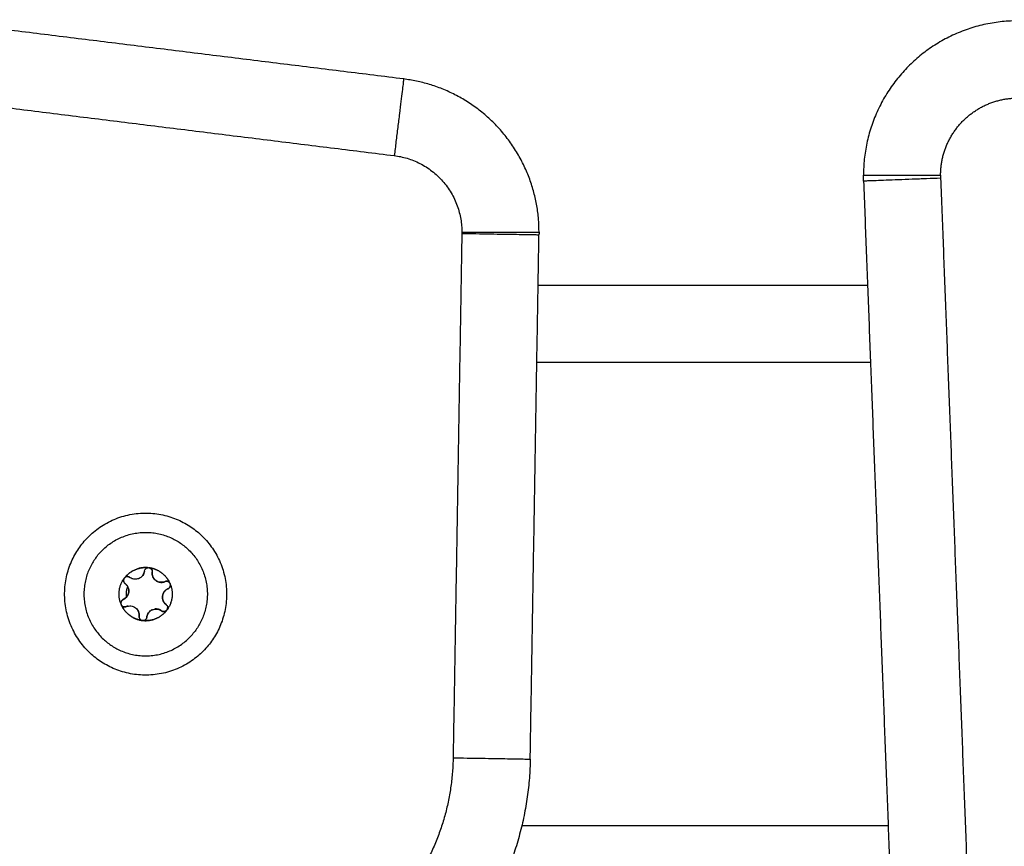
# Model space of a CAD drawing. Units: millimetres. Extents: x -1180.5 to -1169.5, y 2813.4 to 2828.6.
# Drawn here: x -1179.4 to -1179.3, y 2824.5 to 2824.6 of the extents above; entities that cross this region are included whole.
import ezdxf

# ---------------------------------------------------------------- set-up
doc = ezdxf.new("R2010")
doc.units = ezdxf.units.MM
doc.layers.add('Layer 1', color=8, linetype='Continuous')

# ---------------------------------------------------------------- blocks, each defined once
blk = doc.blocks.new('s220b opsi 2')
for points, degree in [([(-1169.95573, 2826.25958), (-1169.98679, 2826.26342), (-1170.01785, 2826.26726)], 2), ([(-1169.8961, 2826.24634), (-1169.89345, 2826.17691), (-1169.8908, 2826.10748)], 2), ([(-1169.93932, 2826.17146), (-1169.93875, 2826.20543), (-1169.93819, 2826.2394)], 2), ([(-1169.89558, 2826.23284), (-1169.91694, 2826.23284), (-1169.9383, 2826.23284)], 2), ([(-1169.98884, 2826.19626), (-1169.9888, 2826.19627), (-1169.98876, 2826.19626), (-1169.98871, 2826.19625)], 3), ([(-1169.99199, 2826.19485), (-1169.99196, 2826.19489), (-1169.99194, 2826.19492), (-1169.99191, 2826.19495)], 3), ([(-1169.98608, 2826.1937), (-1169.98613, 2826.19363), (-1169.9862, 2826.19357), (-1169.98628, 2826.19354)], 3), ([(-1169.98599, 2826.19413), (-1169.98595, 2826.19398), (-1169.98599, 2826.19382), (-1169.98608, 2826.1937)], 3), ([(-1169.98605, 2826.19425), (-1169.98602, 2826.19421), (-1169.98601, 2826.19417), (-1169.98599, 2826.19413)], 3), ([(-1169.99233, 2826.19142), (-1169.99235, 2826.19146), (-1169.99237, 2826.1915), (-1169.99238, 2826.19154)], 3), ([(-1169.98904, 2826.18985), (-1169.98905, 2826.18976), (-1169.98908, 2826.18968), (-1169.98914, 2826.18961)], 3), ([(-1169.98643, 2826.19077), (-1169.98644, 2826.19075), (-1169.98645, 2826.19073), (-1169.98647, 2826.19072)], 3), ([(-1169.98639, 2826.19082), (-1169.9864, 2826.1908), (-1169.98641, 2826.19079), (-1169.98643, 2826.19077)], 3), ([(-1169.98953, 2826.18941), (-1169.98957, 2826.18941), (-1169.98962, 2826.18941), (-1169.98966, 2826.18942)], 3), ([(-1169.98914, 2826.18961), (-1169.98923, 2826.18949), (-1169.98937, 2826.18941), (-1169.98952, 2826.18941)], 3)]:
    blk.add_open_spline(points, degree=degree)
for points, weights, knots in [([(-1169.87368, 2826.26696), (-1169.88262, 2826.26805), (-1169.88937, 2826.26208), (-1169.89611, 2826.25611), (-1169.89611, 2826.24711)], [1, 0.911804793302, 1, 0.911804793302, 1], [0, 0, 0, 16.925191, 16.925191, 33.850382, 33.850382, 33.850382]), ([(-1169.99759, 2826.19913), (-1169.9913, 2826.20753), (-1169.98289, 2826.20124), (-1169.97449, 2826.19495), (-1169.98078, 2826.18654)], [1, 0.707106781187, 1, 0.707106781187, 1], [0, 0, 0, 16.493361, 16.493361, 32.986723, 32.986723, 32.986723]), ([(-1169.99559, 2826.19763), (-1169.9908, 2826.20403), (-1169.98439, 2826.19924), (-1169.97799, 2826.19445), (-1169.98278, 2826.18804)], [1, 0.707106781187, 1, 0.707106781187, 1], [0, 0, 0, 12.566371, 12.566371, 25.132741, 25.132741, 25.132741]), ([(-1169.98078, 2826.18654), (-1169.98707, 2826.17814), (-1169.99548, 2826.18443), (-1170.00389, 2826.19072), (-1169.99759, 2826.19913)], [1, 0.707106781187, 1, 0.707106781187, 1], [0, 0, 0, 16.493361, 16.493361, 32.986723, 32.986723, 32.986723]), ([(-1169.99191, 2826.19495), (-1169.99193, 2826.19493), (-1169.99195, 2826.1949), (-1169.99197, 2826.19488), (-1169.99199, 2826.19485)], [0.950935285829, 0.972973859421, 1, 0.972972769442, 0.950933508183], [-0.8578692, -0.8578692, -0.8578692, -0.7853982, -0.7853982, -0.7129242, -0.7129242, -0.7129242]), ([(-1169.98605, 2826.19426), (-1169.98606, 2826.19428), (-1169.98608, 2826.19431), (-1169.98632, 2826.19461), (-1169.98667, 2826.19446)], [0.964698548742, 0.980511310954, 1, 0.793353340291, 1], [-0.7162237, -0.7162237, -0.7162237, -0.6544985, -0.6544985, 0, 0, 0]), ([(-1169.987, 2826.19257), (-1169.987, 2826.19257), (-1169.987, 2826.19257), (-1169.98708, 2826.19188), (-1169.98653, 2826.19147)], [0.999999968005, 0.999999984002, 1, 0.866025403784, 1], [1.25997, 1.25997, 1.25997, 1.259971, 1.259971, 2.519941, 2.519941, 2.519941]), ([(-1169.99238, 2826.19154), (-1169.99237, 2826.19151), (-1169.99236, 2826.19148), (-1169.99235, 2826.19146), (-1169.99234, 2826.19145)], [0.950933236851, 0.972972603072, 1, 0.986443893624, 0.974142633781], [-0.8578726, -0.8578726, -0.8578726, -0.7853982, -0.7853982, -0.7490472, -0.7490472, -0.7490472]), ([(-1169.99003, 2826.18997), (-1169.99008, 2826.18958), (-1169.98972, 2826.18944), (-1169.9897, 2826.18943), (-1169.98967, 2826.18942)], [1, 0.793353340291, 1, 0.980507914176, 0.964693036688], [-1.3089969, -1.3089969, -1.3089969, -0.6544985, -0.6544985, -0.5927625, -0.5927625, -0.5927625]), ([(-1169.98832, 2826.19081), (-1169.98832, 2826.19081), (-1169.98832, 2826.19081), (-1169.98861, 2826.19069), (-1169.9888, 2826.19043)], [0.999999974231, 0.999999987116, 1, 0.933904996729, 0.933024587579], [1.2599705, 1.2599705, 1.2599705, 1.2599706, 1.2599706, 1.8815643, 1.8815643, 1.8815643])]:
    blk.add_rational_spline(points, weights, degree=2, knots=knots)
for points, weights in [([(-1169.93818, 2826.23973), (-1169.93818, 2826.25741), (-1169.95573, 2826.25958)], [1, 0.749240850131, 1]), ([(-1169.8961, 2826.24634), (-1169.89611, 2826.24672), (-1169.89611, 2826.24711)], [1, 0.999818483873, 1]), ([(-1169.93818, 2826.23973), (-1169.93818, 2826.23957), (-1169.93819, 2826.2394)], [1, 0.99996538478, 1]), ([(-1169.99559, 2826.19763), (-1170.00039, 2826.19123), (-1169.99398, 2826.18643)], [1, 0.707106781187, 1]), ([(-1169.99191, 2826.19495), (-1169.99074, 2826.19645), (-1169.98884, 2826.19626)], [1, 0.875549249149, 1]), ([(-1169.98885, 2826.19626), (-1169.99073, 2826.19645), (-1169.9919, 2826.19496)], [0.999999384663, 0.876305559348, 1]), ([(-1169.98885, 2826.19626), (-1169.98904, 2826.19626), (-1169.98917, 2826.19613)], [0.947474561146, 0.842968044225, 0.854746407642]), ([(-1169.98885, 2826.19626), (-1169.98885, 2826.19626), (-1169.98884, 2826.19626)], [1, 0.999985212123, 1]), ([(-1169.98842, 2826.19604), (-1169.98853, 2826.1962), (-1169.98871, 2826.19625)], [0.854758170324, 0.842915820009, 0.947477537093]), ([(-1169.98605, 2826.19426), (-1169.98683, 2826.19598), (-1169.98871, 2826.19625)], [0.999999362736, 0.876305570311, 1]), ([(-1169.98871, 2826.19625), (-1169.98683, 2826.19599), (-1169.98605, 2826.19425)], [1, 0.875549249149, 1]), ([(-1169.98871, 2826.19625), (-1169.98871, 2826.19625), (-1169.98871, 2826.19625)], [1, 0.999985212123, 1]), ([(-1169.99191, 2826.19495), (-1169.9919, 2826.19496), (-1169.9919, 2826.19496)], [1, 0.999985212123, 1]), ([(-1169.99125, 2826.195), (-1169.9916, 2826.19526), (-1169.9919, 2826.19496)], [1, 0.736272220764, 0.947477537094]), ([(-1169.98956, 2826.19525), (-1169.98947, 2826.19537), (-1169.98941, 2826.19552)], [1, 0.982962703146, 0.982962913147]), ([(-1169.98941, 2826.19552), (-1169.98935, 2826.19567), (-1169.98933, 2826.19582)], [0.982962923275, 0.982976050852, 1]), ([(-1169.98834, 2826.19571), (-1169.9884, 2826.19521), (-1169.98809, 2826.19482)], [1, 0.90031300866, 0.948974980827]), ([(-1169.99238, 2826.19154), (-1169.9931, 2826.1933), (-1169.99199, 2826.19485)], [1, 0.875549249149, 1]), ([(-1169.99199, 2826.19484), (-1169.99219, 2826.19446), (-1169.99185, 2826.1942)], [0.947476513759, 0.736272859675, 1]), ([(-1169.99199, 2826.19484), (-1169.99199, 2826.19484), (-1169.99199, 2826.19485)], [1, 0.999985212123, 1]), ([(-1169.99154, 2826.19386), (-1169.99166, 2826.19406), (-1169.99185, 2826.1942)], [0.887873833026, 0.924448471012, 1]), ([(-1169.99169, 2826.19284), (-1169.99169, 2826.19333), (-1169.9915, 2826.19379)], [1, 0.92418959593, 0.887623646809]), ([(-1169.9915, 2826.19379), (-1169.9915, 2826.19379), (-1169.9915, 2826.19379)], [0.876994868264, 0.876998281187, 0.877001694606]), ([(-1169.98787, 2826.1946), (-1169.98761, 2826.19441), (-1169.98729, 2826.19437)], [1, 0.933012466132, 0.933012701893]), ([(-1169.98729, 2826.19437), (-1169.98713, 2826.19435), (-1169.98697, 2826.19437)], [0.933012970095, 0.933078746524, 0.949276127371]), ([(-1169.98697, 2826.19437), (-1169.98682, 2826.1944), (-1169.98667, 2826.19446)], [0.949759526419, 0.966506350946, 1]), ([(-1169.98599, 2826.19413), (-1169.98528, 2826.19237), (-1169.98639, 2826.19083)], [0.999999590952, 0.876305456203, 1]), ([(-1169.98599, 2826.19413), (-1169.98528, 2826.19237), (-1169.98639, 2826.19082)], [1, 0.875549249149, 1]), ([(-1169.98625, 2826.19355), (-1169.98614, 2826.1936), (-1169.98608, 2826.1937)], [0.992380553427, 0.970296060518, 1]), ([(-1169.98608, 2826.1937), (-1169.98593, 2826.19389), (-1169.98599, 2826.19413)], [1, 0.858754991795, 0.910594666119]), ([(-1169.98605, 2826.19426), (-1169.98605, 2826.19426), (-1169.98605, 2826.19425)], [1, 0.999985212123, 1]), ([(-1169.98599, 2826.19413), (-1169.98601, 2826.19418), (-1169.98603, 2826.19422)], [0.911857258435, 0.923934620636, 0.945620482518]), ([(-1169.98599, 2826.19413), (-1169.98599, 2826.19413), (-1169.98599, 2826.19413)], [1, 0.999985212123, 1]), ([(-1169.9921, 2826.19213), (-1169.9918, 2826.19226), (-1169.99161, 2826.19252)], [1, 0.965925826289, 1]), ([(-1169.99166, 2826.19245), (-1169.99169, 2826.19264), (-1169.99169, 2826.19284)], [0.944932750519, 0.969234838678, 1]), ([(-1169.99161, 2826.19252), (-1169.99131, 2826.19292), (-1169.99138, 2826.19341)], [1, 0.853251761748, 0.853554011843]), ([(-1169.98628, 2826.19354), (-1169.98692, 2826.19326), (-1169.987, 2826.19257)], [1, 0.866085883392, 0.999879095389]), ([(-1169.99235, 2826.19189), (-1169.99243, 2826.19173), (-1169.99238, 2826.19155)], [0.854757087053, 0.842920603443, 0.947477537094]), ([(-1169.99238, 2826.19154), (-1169.99238, 2826.19154), (-1169.99238, 2826.19155)], [1, 0.999985212123, 1]), ([(-1169.9921, 2826.19213), (-1169.99226, 2826.19206), (-1169.99234, 2826.1919)], [1, 0.870613425572, 0.855540768756]), ([(-1169.99125, 2826.19008), (-1169.99196, 2826.19061), (-1169.99233, 2826.19142)], [1, 0.968387641688, 1]), ([(-1169.99233, 2826.19141), (-1169.99233, 2826.19142), (-1169.99233, 2826.19142)], [1, 0.999985212123, 1]), ([(-1169.99233, 2826.19141), (-1169.9921, 2826.19104), (-1169.9917, 2826.19121)], [0.947477537094, 0.736272220764, 1]), ([(-1169.99233, 2826.19141), (-1169.99154, 2826.18969), (-1169.98967, 2826.18942)], [1, 0.876305491883, 0.999999519592]), ([(-1169.99141, 2826.1913), (-1169.99156, 2826.19127), (-1169.9917, 2826.19121)], [0.950727027813, 0.967460268297, 1]), ([(-1169.98639, 2826.19082), (-1169.9863, 2826.19099), (-1169.98634, 2826.19118)], [0.950933508183, 0.842767146113, 0.854748121847]), ([(-1169.98966, 2826.18942), (-1169.99054, 2826.18954), (-1169.99125, 2826.19008)], [1, 0.968387641688, 1]), ([(-1169.99003, 2826.18997), (-1169.98997, 2826.19046), (-1169.99028, 2826.19085)], [1, 0.900313222657, 0.948974771904]), ([(-1169.98647, 2826.19072), (-1169.98764, 2826.18922), (-1169.98953, 2826.18941)], [1, 0.875549249149, 1]), ([(-1169.98952, 2826.18941), (-1169.98764, 2826.18922), (-1169.98647, 2826.19071)], [1, 0.876305722515, 0.999999058329]), ([(-1169.98897, 2826.19015), (-1169.98902, 2826.19), (-1169.98904, 2826.18985)], [0.94982622547, 0.966572983717, 1]), ([(-1169.98881, 2826.19042), (-1169.9889, 2826.1903), (-1169.98896, 2826.19015)], [0.933012970158, 0.93307875428, 0.949276145543]), ([(-1169.9877, 2826.1909), (-1169.98786, 2826.19092), (-1169.98802, 2826.1909)], [0.933012701896, 0.933012452092, 0.948974808742]), ([(-1169.9874, 2826.19082), (-1169.98754, 2826.19088), (-1169.9877, 2826.1909)], [0.949417803643, 0.93316028534, 0.933014029581]), ([(-1169.98713, 2826.19067), (-1169.98725, 2826.19076), (-1169.98739, 2826.19082)], [1, 0.966506350946, 0.949759526419]), ([(-1169.98713, 2826.19067), (-1169.98678, 2826.19041), (-1169.98647, 2826.19071)], [1, 0.736278405528, 0.947467631269]), ([(-1169.98647, 2826.19072), (-1169.98647, 2826.19072), (-1169.98647, 2826.19071)], [1, 0.999985212123, 1]), ([(-1169.98966, 2826.18942), (-1169.98967, 2826.18942), (-1169.98967, 2826.18942)], [1, 0.999985212123, 1]), ([(-1169.98966, 2826.18942), (-1169.9896, 2826.18941), (-1169.98953, 2826.18941)], [0.961836500523, 0.928127691688, 0.911857292169]), ([(-1169.98952, 2826.18941), (-1169.98953, 2826.18941), (-1169.98953, 2826.18941)], [1, 0.999985212123, 1]), ([(-1169.98952, 2826.18941), (-1169.98928, 2826.18941), (-1169.98914, 2826.18961)], [0.910595064365, 0.858754449258, 1]), ([(-1169.99398, 2826.18643), (-1169.98758, 2826.18164), (-1169.98278, 2826.18804)], [1, 0.707106781187, 1]), ([(-1169.93932, 2826.17146), (-1169.93949, 2826.1614), (-1169.94439, 2826.15262)], [1, 0.969794044944, 1])]:
    blk.add_rational_spline(points, weights, degree=2)
for points, knots in [([(-1169.98933, 2826.19582), (-1169.98932, 2826.19594), (-1169.98926, 2826.19605), (-1169.98909, 2826.19621), (-1169.98897, 2826.19626), (-1169.98885, 2826.19626)], [0, 0, 0, 0, 0.366228, 0.366228, 0.732456, 0.732456, 0.732456, 0.732456]), ([(-1169.98871, 2826.19625), (-1169.98859, 2826.19622), (-1169.98849, 2826.19614), (-1169.98836, 2826.19594), (-1169.98833, 2826.19582), (-1169.98834, 2826.19571)], [0, 0, 0, 0, 0.3662761, 0.3662761, 0.7325522, 0.7325522, 0.7325522, 0.7325522]), ([(-1169.9919, 2826.19496), (-1169.99182, 2826.19504), (-1169.9917, 2826.19509), (-1169.99146, 2826.19511), (-1169.99134, 2826.19508), (-1169.99125, 2826.195)], [0, 0, 0, 0, 0.3662777, 0.3662777, 0.7325555, 0.7325555, 0.7325555, 0.7325555]), ([(-1169.98956, 2826.19525), (-1169.98966, 2826.19512), (-1169.98978, 2826.19501), (-1169.99005, 2826.19485), (-1169.9902, 2826.1948), (-1169.99044, 2826.19476), (-1169.99052, 2826.19476), (-1169.99067, 2826.19477), (-1169.99075, 2826.19478), (-1169.99098, 2826.19484), (-1169.99112, 2826.19491), (-1169.99125, 2826.195)], [-1.909483, -1.909483, -1.909483, -1.909483, -1.432112, -1.432112, -0.954742, -0.954742, -0.716056, -0.716056, -0.477371, -0.477371, 0, 0, 0, 0]), ([(-1169.98933, 2826.19582), (-1169.98935, 2826.19572), (-1169.98937, 2826.19562), (-1169.98945, 2826.19542), (-1169.9895, 2826.19533), (-1169.98956, 2826.19525)], [-0.6381632, -0.6381632, -0.6381632, -0.6381632, -0.3190816, -0.3190816, 0, 0, 0, 0]), ([(-1169.98667, 2826.19446), (-1169.98677, 2826.19441), (-1169.98687, 2826.19439), (-1169.98708, 2826.19436), (-1169.98718, 2826.19436), (-1169.9875, 2826.19439), (-1169.9877, 2826.19447), (-1169.98795, 2826.19466), (-1169.98803, 2826.19474), (-1169.98816, 2826.1949), (-1169.98821, 2826.195), (-1169.98829, 2826.19519), (-1169.98832, 2826.19529), (-1169.98835, 2826.1955), (-1169.98835, 2826.1956), (-1169.98834, 2826.19571)], [-2.54873, -2.54873, -2.54873, -2.54873, -2.230139, -2.230139, -1.911548, -1.911548, -1.274365, -1.274365, -0.955774, -0.955774, -0.637183, -0.637183, -0.318591, -0.318591, 0, 0, 0, 0]), ([(-1169.99185, 2826.1942), (-1169.99194, 2826.19427), (-1169.99201, 2826.19438), (-1169.99206, 2826.19461), (-1169.99205, 2826.19474), (-1169.99199, 2826.19484)], [0, 0, 0, 0, 0.3662386, 0.3662386, 0.7324772, 0.7324772, 0.7324772, 0.7324772]), ([(-1169.99185, 2826.1942), (-1169.99172, 2826.19411), (-1169.99162, 2826.19399), (-1169.99146, 2826.19372), (-1169.9914, 2826.19357), (-1169.99137, 2826.19333), (-1169.99136, 2826.19326), (-1169.99137, 2826.1931), (-1169.99138, 2826.19302), (-1169.99144, 2826.19279), (-1169.99151, 2826.19264), (-1169.99161, 2826.19252)], [-1.909424, -1.909424, -1.909424, -1.909424, -1.432068, -1.432068, -0.954712, -0.954712, -0.716034, -0.716034, -0.477356, -0.477356, 0, 0, 0, 0]), ([(-1169.98667, 2826.19446), (-1169.98656, 2826.1945), (-1169.98644, 2826.19451), (-1169.98621, 2826.19444), (-1169.98611, 2826.19436), (-1169.98605, 2826.19426)], [0, 0, 0, 0, 0.366228, 0.366228, 0.7324559, 0.7324559, 0.7324559, 0.7324559]), ([(-1169.99161, 2826.19252), (-1169.99167, 2826.19243), (-1169.99174, 2826.19236), (-1169.99191, 2826.19223), (-1169.992, 2826.19218), (-1169.9921, 2826.19213)], [-0.6381757, -0.6381757, -0.6381757, -0.6381757, -0.3190879, -0.3190879, 0, 0, 0, 0]), ([(-1169.98653, 2826.19147), (-1169.98661, 2826.19153), (-1169.98669, 2826.1916), (-1169.98681, 2826.19177), (-1169.98687, 2826.19186), (-1169.98699, 2826.19215), (-1169.98702, 2826.19236), (-1169.98699, 2826.19268), (-1169.98696, 2826.19278), (-1169.98688, 2826.19298), (-1169.98683, 2826.19307), (-1169.9867, 2826.19324), (-1169.98663, 2826.19331), (-1169.98646, 2826.19344), (-1169.98638, 2826.1935), (-1169.98628, 2826.19354)], [-2.54873, -2.54873, -2.54873, -2.54873, -2.230139, -2.230139, -1.911548, -1.911548, -1.274365, -1.274365, -0.955774, -0.955774, -0.637183, -0.637183, -0.318591, -0.318591, 0, 0, 0, 0]), ([(-1169.99238, 2826.19155), (-1169.99241, 2826.19166), (-1169.9924, 2826.19179), (-1169.9923, 2826.192), (-1169.99221, 2826.19209), (-1169.9921, 2826.19213)], [0, 0, 0, 0, 0.3662767, 0.3662767, 0.7325534, 0.7325534, 0.7325534, 0.7325534]), ([(-1169.9917, 2826.19121), (-1169.99181, 2826.19117), (-1169.99194, 2826.19116), (-1169.99216, 2826.19123), (-1169.99226, 2826.19131), (-1169.99233, 2826.19141)], [0, 0, 0, 0, 0.366228, 0.366228, 0.7324559, 0.7324559, 0.7324559, 0.7324559]), ([(-1169.9917, 2826.19121), (-1169.99161, 2826.19126), (-1169.9915, 2826.19128), (-1169.9913, 2826.19131), (-1169.99119, 2826.19132), (-1169.99088, 2826.19128), (-1169.99068, 2826.1912), (-1169.99042, 2826.19101), (-1169.99035, 2826.19093), (-1169.99022, 2826.19077), (-1169.99016, 2826.19068), (-1169.99008, 2826.19048), (-1169.99005, 2826.19038), (-1169.99002, 2826.19017), (-1169.99002, 2826.19007), (-1169.99003, 2826.18997)], [-2.54873, -2.54873, -2.54873, -2.54873, -2.230139, -2.230139, -1.911548, -1.911548, -1.274365, -1.274365, -0.955774, -0.955774, -0.637183, -0.637183, -0.318591, -0.318591, 0, 0, 0, 0]), ([(-1169.98653, 2826.19147), (-1169.98643, 2826.1914), (-1169.98636, 2826.19129), (-1169.98631, 2826.19106), (-1169.98633, 2826.19093), (-1169.98639, 2826.19083)], [0, 0, 0, 0, 0.3662386, 0.3662386, 0.7324772, 0.7324772, 0.7324772, 0.7324772]), ([(-1169.98967, 2826.18942), (-1169.98978, 2826.18946), (-1169.98989, 2826.18953), (-1169.99002, 2826.18973), (-1169.99005, 2826.18985), (-1169.99003, 2826.18997)], [0, 0, 0, 0, 0.3662761, 0.3662761, 0.7325522, 0.7325522, 0.7325522, 0.7325522]), ([(-1169.98904, 2826.18985), (-1169.98903, 2826.18995), (-1169.989, 2826.19005), (-1169.98892, 2826.19025), (-1169.98887, 2826.19034), (-1169.98868, 2826.19059), (-1169.98851, 2826.19073), (-1169.98822, 2826.19085), (-1169.98812, 2826.19088), (-1169.98791, 2826.19091), (-1169.9878, 2826.19091), (-1169.9876, 2826.19089), (-1169.98749, 2826.19086), (-1169.9873, 2826.19078), (-1169.98721, 2826.19073), (-1169.98713, 2826.19067)], [-2.54873, -2.54873, -2.54873, -2.54873, -2.230139, -2.230139, -1.911548, -1.911548, -1.274365, -1.274365, -0.955774, -0.955774, -0.637183, -0.637183, -0.318591, -0.318591, 0, 0, 0, 0]), ([(-1169.98647, 2826.19071), (-1169.98656, 2826.19063), (-1169.98667, 2826.19058), (-1169.98691, 2826.19056), (-1169.98703, 2826.1906), (-1169.98713, 2826.19067)], [0, 0, 0, 0, 0.3662777, 0.3662777, 0.7325555, 0.7325555, 0.7325555, 0.7325555])]:
    blk.add_open_spline(points, degree=3, knots=knots)
at = {"layer": 'Layer 1'}
for points, weights in [([(-1169.95573, 2826.25958), (-1169.95573, 2826.25958), (-1169.95695, 2826.24965)], [1, 0.707106781187, 1]), ([(-1169.95695, 2826.24965), (-1169.94818, 2826.24857), (-1169.94818, 2826.23973)], [1, 0.749240850131, 1]), ([(-1169.89611, 2826.24711), (-1169.89611, 2826.24711), (-1169.88611, 2826.24711)], [1, 0.707106781187, 1]), ([(-1169.88611, 2826.24672), (-1169.8961, 2826.24634), (-1169.8961, 2826.24634)], [1, 0.707106781187, 1]), ([(-1169.88611, 2826.24711), (-1169.88611, 2826.24692), (-1169.88611, 2826.24672)], [1, 0.999818483873, 1]), ([(-1169.94818, 2826.23973), (-1169.94818, 2826.23965), (-1169.94819, 2826.23957)], [1, 0.99996538478, 1]), ([(-1169.94818, 2826.23973), (-1169.93818, 2826.23973), (-1169.93818, 2826.23973)], [1, 0.707106781187, 1]), ([(-1169.94819, 2826.23957), (-1169.93819, 2826.2394), (-1169.93819, 2826.2394)], [1, 0.707106781187, 1]), ([(-1169.94932, 2826.17163), (-1169.94944, 2826.16408), (-1169.95312, 2826.1575)], [1, 0.969794044944, 1]), ([(-1169.94932, 2826.17163), (-1169.93932, 2826.17146), (-1169.93932, 2826.17146)], [1, 0.707106781187, 1])]:
    blk.add_rational_spline(points, weights, degree=2, dxfattribs=at)
for points in [[(-1170.01907, 2826.25734), (-1169.98801, 2826.25349), (-1169.95695, 2826.24965)], [(-1169.88611, 2826.24672), (-1169.88346, 2826.17729), (-1169.88081, 2826.10786)], [(-1169.94819, 2826.23957), (-1169.94875, 2826.2056), (-1169.94932, 2826.17163)], [(-1169.8952, 2826.22284), (-1169.91683, 2826.22284), (-1169.93846, 2826.22284)], [(-1169.94041, 2826.16284), (-1169.91666, 2826.16284), (-1169.89291, 2826.16284)]]:
    blk.add_open_spline(points, degree=2, dxfattribs=at)
blk.add_rational_spline([(-1169.88611, 2826.24711), (-1169.88611, 2826.25161), (-1169.88274, 2826.25459), (-1169.87937, 2826.25758), (-1169.8749, 2826.25703)], [1, 0.911804793302, 1, 0.911804793302, 1], degree=2, knots=[0, 0, 0, 8.462426, 8.462426, 16.924852, 16.924852, 16.924852], dxfattribs=at)

msp = doc.modelspace()

# ---------------------------------------------------------------- block references
msp.add_blockref('s220b opsi 2', (-9.39442, -1.65911))

doc.saveas('drawing.dxf')
